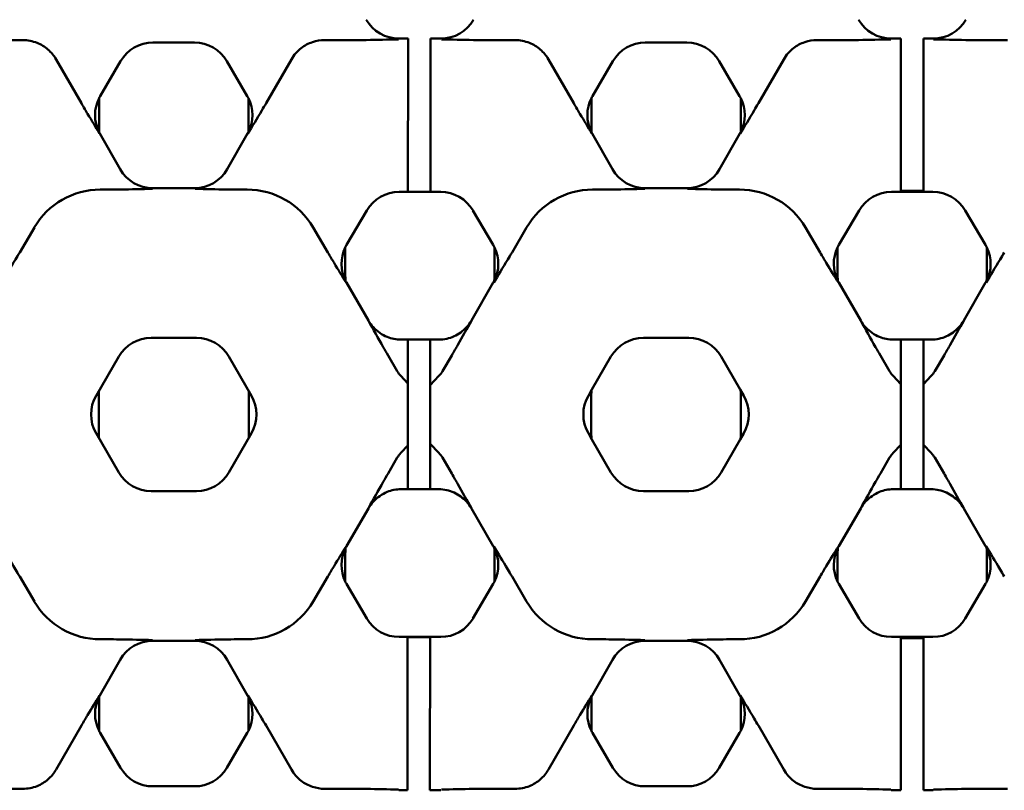
# Model space of a CAD drawing. Units: millimetres. Extents: x 0 to 19080, y 0 to 2970.
# Drawn here: x 2571 to 2624, y 1118 to 1159 of the extents above; entities that cross this region are included whole.
import ezdxf

# ---------------------------------------------------------------- set-up
doc = ezdxf.new("R2010")
doc.units = ezdxf.units.MM
doc.header["$LTSCALE"] = 5
doc.layers.add('Sichtbar (ISO)', color=7, linetype='Continuous', lineweight=50)

msp = doc.modelspace()

# ---------------------------------------------------------------- linework, layer by layer
at = {"layer": 'Sichtbar (ISO)'}
for p, q in [((2571.347, 1158.346), (2569.783, 1158.346)), ((2578.294, 1158.214), (2580.51, 1158.214)), ((2589.02, 1158.346), (2587.456, 1158.346)), ((2591.902, 1158.426), (2591.411, 1158.426)), ((2591.902, 1158.334), (2591.901, 1157.147)), ((2591.902, 1158.334), (2591.902, 1158.426)), ((2593.101, 1157.147), (2593.102, 1158.334)), ((2593.102, 1158.426), (2593.102, 1158.334)), ((2593.656, 1158.426), (2593.102, 1158.426)), ((2597.61, 1158.346), (2596.046, 1158.346)), ((2604.557, 1158.214), (2606.773, 1158.214)), ((2615.283, 1158.346), (2613.72, 1158.346)), ((2618.196, 1158.426), (2617.674, 1158.426)), ((2618.196, 1158.334), (2618.196, 1158.426)), ((2618.196, 1158.334), (2618.196, 1157.147)), ((2619.396, 1158.426), (2619.396, 1158.334)), ((2619.919, 1158.426), (2619.396, 1158.426)), ((2619.396, 1157.147), (2619.396, 1158.334)), ((2623.873, 1158.346), (2622.31, 1158.346)), ((2574.478, 1154.976), (2573.125, 1157.32)), ((2575.477, 1155.358), (2576.568, 1157.224)), ((2582.235, 1157.224), (2583.327, 1155.358)), ((2584.326, 1154.976), (2585.679, 1157.32)), ((2600.741, 1154.976), (2599.388, 1157.32)), ((2601.74, 1155.358), (2602.832, 1157.224)), ((2608.498, 1157.224), (2609.59, 1155.358)), ((2610.589, 1154.976), (2611.942, 1157.32)), ((2591.896, 1150.953), (2591.901, 1157.147)), ((2593.101, 1157.147), (2593.096, 1150.953)), ((2618.196, 1150.953), (2618.196, 1157.147)), ((2619.396, 1157.147), (2619.396, 1150.953)), ((2575.421, 1153.442), (2575.421, 1155.256)), ((2583.382, 1155.256), (2583.382, 1153.442)), ((2601.684, 1153.442), (2601.684, 1155.256)), ((2609.646, 1155.256), (2609.646, 1153.442)), ((2576.547, 1151.46), (2575.465, 1153.36)), ((2583.338, 1153.36), (2582.256, 1151.46)), ((2602.81, 1151.46), (2601.728, 1153.36)), ((2609.601, 1153.36), (2608.519, 1151.46)), ((2591.896, 1150.953), (2591.896, 1150.304)), ((2593.096, 1150.304), (2593.096, 1150.953)), ((2618.196, 1150.953), (2618.196, 1150.304)), ((2619.396, 1150.304), (2619.396, 1150.953)), ((2575.479, 1150.371), (2575.893, 1150.371)), ((2580.52, 1150.451), (2578.284, 1150.451)), ((2582.91, 1150.371), (2583.324, 1150.371)), ((2601.743, 1150.371), (2602.156, 1150.371)), ((2606.783, 1150.451), (2604.547, 1150.451)), ((2609.174, 1150.371), (2609.587, 1150.371)), ((2591.425, 1150.246), (2591.896, 1150.246)), ((2591.896, 1150.246), (2591.896, 1150.304)), ((2591.896, 1150.259), (2593.096, 1150.26)), ((2593.096, 1150.246), (2591.896, 1150.246)), ((2593.096, 1150.304), (2593.096, 1150.246)), ((2593.096, 1150.246), (2593.641, 1150.246)), ((2617.688, 1150.246), (2618.196, 1150.246)), ((2619.396, 1150.311), (2618.196, 1150.31)), ((2618.196, 1150.246), (2618.196, 1150.304)), ((2618.196, 1150.246), (2619.396, 1150.246)), ((2619.396, 1150.304), (2619.396, 1150.246)), ((2619.396, 1150.246), (2619.904, 1150.246)), ((2588.623, 1147.416), (2589.7, 1149.257)), ((2595.366, 1149.257), (2596.443, 1147.416)), ((2614.886, 1147.416), (2615.963, 1149.257)), ((2621.63, 1149.257), (2622.707, 1147.416)), ((2571.183, 1147.02), (2571.965, 1148.355)), ((2586.839, 1148.355), (2587.62, 1147.02)), ((2597.447, 1147.02), (2598.228, 1148.355)), ((2613.102, 1148.355), (2613.883, 1147.02)), ((2588.552, 1145.875), (2588.552, 1147.284)), ((2596.514, 1147.284), (2596.514, 1145.875)), ((2614.816, 1145.875), (2614.816, 1147.284)), ((2622.777, 1147.284), (2622.777, 1145.875)), ((2589.785, 1143.384), (2588.617, 1145.407)), ((2596.449, 1145.407), (2595.281, 1143.384)), ((2616.048, 1143.384), (2614.88, 1145.407)), ((2622.712, 1145.407), (2621.544, 1143.384)), ((2578.195, 1142.463), (2580.608, 1142.463)), ((2604.458, 1142.463), (2606.871, 1142.463)), ((2591.52, 1142.366), (2591.889, 1142.366)), ((2591.889, 1142.366), (2591.888, 1141.442)), ((2591.889, 1142.366), (2593.089, 1142.366)), ((2593.088, 1141.442), (2593.089, 1142.366)), ((2593.089, 1142.366), (2593.547, 1142.366)), ((2617.783, 1142.366), (2618.196, 1142.366)), ((2618.196, 1142.366), (2618.196, 1141.442)), ((2618.196, 1142.366), (2619.396, 1142.366)), ((2619.396, 1141.442), (2619.396, 1142.366)), ((2619.396, 1142.366), (2619.81, 1142.366)), ((2575.258, 1139.375), (2576.464, 1141.464)), ((2582.339, 1141.464), (2583.545, 1139.375)), ((2590.834, 1141.526), (2591.329, 1140.68)), ((2591.887, 1140.035), (2591.888, 1141.442)), ((2593.088, 1141.442), (2593.087, 1139.937)), ((2593.737, 1140.68), (2594.233, 1141.526)), ((2601.713, 1139.708), (2602.727, 1141.464)), ((2608.602, 1141.464), (2609.616, 1139.708)), ((2617.097, 1141.526), (2617.592, 1140.68)), ((2618.196, 1139.986), (2618.196, 1141.442)), ((2619.396, 1141.442), (2619.396, 1139.986)), ((2620, 1140.68), (2620.496, 1141.526)), ((2591.517, 1140.428), (2591.887, 1140.035)), ((2593.087, 1139.937), (2593.549, 1140.428)), ((2617.781, 1140.428), (2618.196, 1139.986)), ((2619.396, 1139.986), (2619.812, 1140.428)), ((2591.887, 1139.917), (2591.887, 1140.035)), ((2591.887, 1139.917), (2591.887, 1139.305)), ((2593.087, 1139.937), (2593.087, 1139.818)), ((2618.196, 1139.868), (2618.196, 1139.986)), ((2618.196, 1139.868), (2618.196, 1139.349)), ((2619.396, 1139.986), (2619.396, 1139.868)), ((2619.396, 1139.349), (2619.396, 1139.868)), ((2575.258, 1139.374), (2575.258, 1139.375)), ((2575.403, 1139.627), (2575.403, 1137.123)), ((2583.4, 1137.123), (2583.4, 1139.627)), ((2583.545, 1139.375), (2583.546, 1139.374)), ((2591.886, 1138.593), (2591.887, 1139.305)), ((2593.087, 1139.392), (2593.086, 1138.551)), ((2593.087, 1139.392), (2593.087, 1139.818)), ((2601.521, 1139.375), (2601.713, 1139.707)), ((2601.521, 1139.374), (2601.521, 1139.375)), ((2601.713, 1139.707), (2601.713, 1139.708)), ((2601.713, 1139.707), (2601.713, 1139.706)), ((2609.616, 1139.708), (2609.616, 1139.707)), ((2609.616, 1139.707), (2609.808, 1139.375)), ((2609.616, 1139.706), (2609.616, 1139.707)), ((2609.808, 1139.375), (2609.809, 1139.374)), ((2618.196, 1138.571), (2618.196, 1139.349)), ((2619.396, 1139.349), (2619.396, 1138.571)), ((2601.667, 1139.218), (2601.667, 1137.532)), ((2609.663, 1137.532), (2609.663, 1139.218)), ((2591.886, 1138.156), (2591.886, 1138.593)), ((2593.086, 1138.551), (2593.086, 1138.199)), ((2618.196, 1138.179), (2618.196, 1138.571)), ((2619.396, 1138.571), (2619.396, 1138.179)), ((2591.885, 1137.446), (2591.886, 1138.156)), ((2593.086, 1138.199), (2593.085, 1137.356)), ((2618.196, 1137.401), (2618.196, 1138.179)), ((2619.396, 1138.179), (2619.396, 1137.401)), ((2575.258, 1137.375), (2576.464, 1135.286)), ((2575.258, 1137.375), (2575.258, 1137.375)), ((2582.339, 1135.286), (2583.545, 1137.375)), ((2583.545, 1137.375), (2583.546, 1137.375)), ((2591.885, 1137.446), (2591.885, 1136.829)), ((2593.085, 1136.934), (2593.085, 1137.356)), ((2601.521, 1137.375), (2601.713, 1137.042)), ((2601.521, 1137.375), (2601.521, 1137.375)), ((2609.616, 1137.042), (2609.808, 1137.375)), ((2609.808, 1137.375), (2609.809, 1137.375)), ((2618.196, 1137.401), (2618.196, 1136.882)), ((2619.396, 1136.882), (2619.396, 1137.401)), ((2591.517, 1136.322), (2591.885, 1136.712)), ((2591.883, 1135.308), (2591.885, 1136.712)), ((2591.885, 1136.712), (2591.885, 1136.829)), ((2593.085, 1136.815), (2593.083, 1135.308)), ((2593.085, 1136.934), (2593.085, 1136.815)), ((2593.085, 1136.815), (2593.549, 1136.322)), ((2601.713, 1137.044), (2601.713, 1137.042)), ((2601.713, 1137.042), (2602.727, 1135.286)), ((2601.713, 1137.042), (2601.713, 1137.042)), ((2608.602, 1135.286), (2609.616, 1137.042)), ((2609.616, 1137.042), (2609.616, 1137.044)), ((2609.616, 1137.042), (2609.616, 1137.042)), ((2617.781, 1136.322), (2618.196, 1136.763)), ((2618.196, 1136.763), (2618.196, 1136.882)), ((2618.196, 1135.308), (2618.196, 1136.763)), ((2619.396, 1136.882), (2619.396, 1136.763)), ((2619.396, 1136.763), (2619.396, 1135.308)), ((2619.396, 1136.763), (2619.812, 1136.322)), ((2590.834, 1135.223), (2591.329, 1136.07)), ((2593.737, 1136.07), (2594.233, 1135.223)), ((2617.097, 1135.223), (2617.592, 1136.07)), ((2620, 1136.07), (2620.496, 1135.223)), ((2591.883, 1135.308), (2591.883, 1134.384)), ((2593.083, 1134.384), (2593.083, 1135.308)), ((2618.196, 1135.308), (2618.196, 1134.384)), ((2619.396, 1134.384), (2619.396, 1135.308)), ((2578.195, 1134.286), (2580.608, 1134.286)), ((2591.52, 1134.384), (2591.883, 1134.384)), ((2593.083, 1134.384), (2591.883, 1134.384)), ((2593.083, 1134.384), (2593.547, 1134.384)), ((2604.458, 1134.286), (2606.871, 1134.286)), ((2617.783, 1134.384), (2618.196, 1134.384)), ((2618.196, 1134.384), (2619.396, 1134.384)), ((2619.396, 1134.384), (2619.81, 1134.384)), ((2589.785, 1133.365), (2588.617, 1131.342)), ((2596.449, 1131.342), (2595.281, 1133.365)), ((2616.048, 1133.365), (2614.88, 1131.342)), ((2622.712, 1131.342), (2621.544, 1133.365)), ((2588.552, 1130.875), (2588.552, 1129.465)), ((2596.514, 1129.465), (2596.514, 1130.875)), ((2614.816, 1130.875), (2614.816, 1129.465)), ((2622.777, 1129.465), (2622.777, 1130.875)), ((2571.183, 1129.73), (2571.965, 1128.394)), ((2586.839, 1128.394), (2587.62, 1129.73)), ((2588.623, 1129.333), (2589.7, 1127.493)), ((2595.366, 1127.493), (2596.443, 1129.333)), ((2597.447, 1129.73), (2598.228, 1128.394)), ((2613.102, 1128.394), (2613.883, 1129.73)), ((2614.886, 1129.333), (2615.963, 1127.493)), ((2621.63, 1127.493), (2622.707, 1129.333)), ((2575.479, 1126.379), (2575.893, 1126.379)), ((2580.52, 1126.299), (2578.284, 1126.299)), ((2582.91, 1126.379), (2583.324, 1126.379)), ((2591.425, 1126.503), (2591.876, 1126.503)), ((2591.876, 1126.446), (2591.876, 1126.503)), ((2591.876, 1126.503), (2593.076, 1126.503)), ((2593.076, 1126.49), (2591.876, 1126.491)), ((2591.876, 1126.446), (2591.876, 1125.796)), ((2593.076, 1126.503), (2593.076, 1126.446)), ((2593.076, 1126.503), (2593.641, 1126.503)), ((2593.076, 1125.796), (2593.076, 1126.446)), ((2601.743, 1126.379), (2602.156, 1126.379)), ((2606.783, 1126.299), (2604.547, 1126.299)), ((2609.174, 1126.379), (2609.587, 1126.379)), ((2617.688, 1126.503), (2618.196, 1126.503)), ((2618.196, 1126.446), (2618.196, 1126.503)), ((2618.196, 1126.503), (2619.396, 1126.503)), ((2618.196, 1126.446), (2618.196, 1125.796)), ((2619.396, 1126.438), (2618.196, 1126.439)), ((2619.396, 1126.503), (2619.396, 1126.446)), ((2619.396, 1126.503), (2619.904, 1126.503)), ((2619.396, 1125.796), (2619.396, 1126.446)), ((2591.87, 1119.602), (2591.876, 1125.796)), ((2593.076, 1125.796), (2593.07, 1119.602)), ((2618.196, 1119.602), (2618.196, 1125.796)), ((2619.396, 1125.796), (2619.396, 1119.602)), ((2576.547, 1125.289), (2575.465, 1123.39)), ((2583.338, 1123.39), (2582.256, 1125.289)), ((2602.81, 1125.289), (2601.728, 1123.39)), ((2609.601, 1123.39), (2608.519, 1125.289)), ((2575.421, 1123.308), (2575.421, 1121.493)), ((2583.382, 1121.493), (2583.382, 1123.308)), ((2601.684, 1123.308), (2601.684, 1121.493)), ((2609.646, 1121.493), (2609.646, 1123.308)), ((2574.478, 1121.773), (2573.125, 1119.43)), ((2584.326, 1121.773), (2585.679, 1119.43)), ((2600.741, 1121.773), (2599.388, 1119.43)), ((2610.589, 1121.773), (2611.942, 1119.43)), ((2575.477, 1121.391), (2576.568, 1119.525)), ((2582.235, 1119.525), (2583.327, 1121.391)), ((2601.74, 1121.391), (2602.832, 1119.525)), ((2608.498, 1119.525), (2609.59, 1121.391)), ((2591.87, 1119.602), (2591.87, 1118.416)), ((2593.07, 1118.416), (2593.07, 1119.602)), ((2618.196, 1119.602), (2618.196, 1118.416)), ((2619.396, 1118.416), (2619.396, 1119.602)), ((2571.347, 1118.403), (2569.783, 1118.403)), ((2578.294, 1118.536), (2580.51, 1118.536)), ((2589.02, 1118.403), (2587.456, 1118.403)), ((2591.869, 1118.324), (2591.411, 1118.324)), ((2591.869, 1118.324), (2591.87, 1118.416)), ((2593.07, 1118.416), (2593.069, 1118.324)), ((2593.656, 1118.324), (2593.069, 1118.324)), ((2597.61, 1118.403), (2596.046, 1118.403)), ((2604.557, 1118.536), (2606.773, 1118.536)), ((2615.283, 1118.403), (2613.72, 1118.403)), ((2618.196, 1118.324), (2617.674, 1118.324)), ((2618.196, 1118.324), (2618.196, 1118.416)), ((2619.396, 1118.416), (2619.396, 1118.324)), ((2619.919, 1118.324), (2619.396, 1118.324)), ((2623.873, 1118.403), (2622.31, 1118.403))]:
    msp.add_line(p, q, dxfattribs=at)
for centre, start, end in [((2576.99, 1138.375), 150.0202, 209.9799), ((2581.813, 1138.375), 330.0202, 29.9799), ((2603.253, 1138.375), 150.0202, 209.9799), ((2608.076, 1138.375), 330.0202, 29.9799)]:
    msp.add_arc(centre, 2, start, end, dxfattribs=at)
for centre, major_axis, ratio, start_param, end_param in [((2591.412, 1160.427), (-1.006, -1.731), 0.999185, 5.757056, 6.809315), ((2593.654, 1160.427), (1.006, -1.731), 0.999185, 5.757056, 6.809315), ((2617.676, 1160.427), (-1.006, -1.731), 0.999185, 5.757056, 6.809315), ((2619.917, 1160.427), (1.006, -1.731), 0.999185, 5.757056, 6.809315), ((2578.295, 1156.213), (-0.996, 1.736), 0.999191, 5.76282, 6.80355), ((2580.508, 1156.213), (0.996, 1.736), 0.999191, 5.76282, 6.80355), ((2604.558, 1156.213), (-0.996, 1.736), 0.999191, 5.76282, 6.80355), ((2606.771, 1156.213), (0.996, 1.736), 0.999191, 5.76282, 6.80355), ((2577.205, 1154.349), (-2.002, 0.012), 0.999188, 5.818074, 6.759825), ((2577.205, 1154.349), (-2.002, 0.012), 0.999188, 5.759938, 5.818074), ((2581.599, 1154.349), (2.002, 0.012), 0.999188, 0.465111, 0.523247), ((2581.599, 1154.349), (2.002, 0.012), 0.999188, 5.806546, 6.748296), ((2603.468, 1154.349), (-2.002, 0.012), 0.999188, 5.818074, 6.759825), ((2603.468, 1154.349), (-2.002, 0.012), 0.999188, 5.759938, 5.818074), ((2607.862, 1154.349), (2.002, 0.012), 0.999188, 0.465111, 0.523247), ((2607.862, 1154.349), (2.002, 0.012), 0.999188, 5.806546, 6.748296), ((2577.205, 1154.349), (-2.002, 0.012), 0.999188, 0.47664, 0.523247), ((2581.599, 1154.349), (2.002, 0.012), 0.999188, 5.759938, 5.806546), ((2603.468, 1154.349), (-2.002, 0.012), 0.999188, 0.47664, 0.523247), ((2607.862, 1154.349), (2.002, 0.012), 0.999188, 5.759938, 5.806546), ((2578.285, 1152.452), (-1.006, -1.731), 0.999185, 5.757056, 6.809315), ((2580.518, 1152.452), (1.006, -1.731), 0.999185, 5.757056, 6.809315), ((2604.548, 1152.452), (-1.006, -1.731), 0.999185, 5.757056, 6.809315), ((2606.781, 1152.452), (1.006, -1.731), 0.999185, 5.757056, 6.809315), ((2575.479, 1146.299), (0, -4.072), 0.999978, 3.141593, 4.183031), ((2583.324, 1146.299), (0, -4.072), 0.999978, 2.100155, 3.141593), ((2601.743, 1146.299), (0, -4.072), 0.999978, 3.141593, 4.183031), ((2609.587, 1146.299), (0, -4.072), 0.999978, 2.100155, 3.141593), ((2591.427, 1148.245), (-0.996, 1.736), 0.999191, 5.76282, 6.80355), ((2593.64, 1148.245), (0.996, 1.736), 0.999191, 5.76282, 6.80355), ((2617.69, 1148.245), (-0.996, 1.736), 0.999191, 5.76282, 6.80355), ((2619.903, 1148.245), (0.996, 1.736), 0.999191, 5.76282, 6.80355), ((2590.351, 1146.407), (-2.002, 0.006), 0.999185, 5.831824, 6.758233), ((2590.351, 1146.407), (-2.002, 0.006), 0.999185, 5.757056, 5.831824), ((2594.715, 1146.407), (2.002, 0.006), 0.999185, 0.451362, 0.526129), ((2594.715, 1146.407), (2.002, 0.006), 0.999185, 5.808138, 6.734547), ((2616.614, 1146.407), (-2.002, 0.006), 0.999185, 5.831824, 6.758233), ((2616.614, 1146.407), (-2.002, 0.006), 0.999185, 5.757056, 5.831824), ((2620.979, 1146.407), (2.002, 0.006), 0.999185, 0.451362, 0.526129), ((2620.979, 1146.407), (2.002, 0.006), 0.999185, 5.808138, 6.734547), ((2593.003, 1145.876), (-2.85, -3.42), 0.999628, 5.407288, 5.492182), ((2592.063, 1145.876), (2.85, -3.42), 0.999628, 0.791003, 0.875897), ((2619.266, 1145.876), (-2.85, -3.42), 0.999628, 5.407288, 5.492182), ((2618.327, 1145.876), (2.85, -3.42), 0.999628, 0.791003, 0.875897), ((2590.351, 1146.407), (-2.002, 0.006), 0.999185, 0.475048, 0.526129), ((2594.715, 1146.407), (2.002, 0.006), 0.999185, 5.757056, 5.808138), ((2616.614, 1146.407), (-2.002, 0.006), 0.999185, 0.475048, 0.526129), ((2620.979, 1146.407), (2.002, 0.006), 0.999185, 5.757056, 5.808138), ((2591.518, 1144.386), (-1.001, -1.733), 0.999188, 5.759938, 5.983124), ((2593.549, 1144.386), (1.001, -1.733), 0.999188, 0.300061, 0.523247), ((2617.781, 1144.386), (-1.001, -1.733), 0.999188, 5.759938, 5.983124), ((2619.812, 1144.386), (1.001, -1.733), 0.999188, 0.300061, 0.523247), ((2578.197, 1140.462), (-1.001, 1.733), 0.999188, 5.759938, 6.806432), ((2580.607, 1140.462), (1.001, 1.733), 0.999188, 5.759938, 6.806432), ((2604.46, 1140.462), (-1.001, 1.733), 0.999188, 5.759938, 6.806432), ((2606.87, 1140.462), (1.001, 1.733), 0.999188, 5.759938, 6.806432), ((2592.533, 1141.384), (0, -1.395), 0.999978, 5.241747, 5.467496), ((2592.533, 1141.384), (0, 1.395), 0.999978, 3.957282, 4.183031), ((2618.796, 1141.384), (0, -1.395), 0.999978, 5.241747, 5.467496), ((2618.796, 1141.384), (0, 1.395), 0.999978, 3.957282, 4.183031), ((2606.117, 1139.216), (-2.85, 3.42), 0.999628, 0.775134, 0.875897), ((2606.135, 1139.195), (-2.85, 3.42), 0.999628, 0.760897, 0.761389), ((2605.195, 1139.195), (2.85, 3.42), 0.999628, 5.521796, 5.522288), ((2605.212, 1139.216), (2.85, 3.42), 0.999628, 5.407288, 5.508051), ((2606.117, 1137.533), (-2.85, -3.42), 0.999628, 5.407288, 5.508051), ((2605.212, 1137.533), (2.85, -3.42), 0.999628, 0.775134, 0.875897), ((2606.135, 1137.554), (-2.85, -3.42), 0.999628, 5.521796, 5.522288), ((2605.195, 1137.554), (2.85, -3.42), 0.999628, 0.760897, 0.761389), ((2592.533, 1135.366), (0, 1.395), 0.999978, 0.815689, 1.041438), ((2592.533, 1135.366), (0, -1.395), 0.999978, 2.100155, 2.325904), ((2618.796, 1135.366), (0, 1.395), 0.999978, 0.815689, 1.041438), ((2618.796, 1135.366), (0, -1.395), 0.999978, 2.100155, 2.325904), ((2578.197, 1136.288), (-1.001, -1.733), 0.999188, 5.759938, 6.806432), ((2580.607, 1136.288), (1.001, -1.733), 0.999188, 5.759938, 6.806432), ((2604.46, 1136.288), (-1.001, -1.733), 0.999188, 5.759938, 6.806432), ((2606.87, 1136.288), (1.001, -1.733), 0.999188, 5.759938, 6.806432), ((2591.518, 1132.363), (-1.001, 1.733), 0.999188, 0.300061, 0.523247), ((2593.549, 1132.363), (1.001, 1.733), 0.999188, 5.759938, 5.983124), ((2617.781, 1132.363), (-1.001, 1.733), 0.999188, 0.300061, 0.523247), ((2619.812, 1132.363), (1.001, 1.733), 0.999188, 5.759938, 5.983124), ((2590.351, 1130.343), (-2.002, -0.006), 0.999185, 5.808138, 6.734547), ((2593.003, 1130.873), (-2.85, 3.42), 0.999628, 0.791003, 0.875897), ((2590.351, 1130.343), (-2.002, -0.006), 0.999185, 5.757056, 5.808138), ((2594.715, 1130.343), (2.002, -0.006), 0.999185, 0.475048, 0.526129), ((2592.063, 1130.873), (2.85, 3.42), 0.999628, 5.407288, 5.492182), ((2594.715, 1130.343), (2.002, -0.006), 0.999185, 5.831824, 6.758233), ((2616.614, 1130.343), (-2.002, -0.006), 0.999185, 5.808138, 6.734547), ((2619.266, 1130.873), (-2.85, 3.42), 0.999628, 0.791003, 0.875897), ((2616.614, 1130.343), (-2.002, -0.006), 0.999185, 5.757056, 5.808138), ((2620.979, 1130.343), (2.002, -0.006), 0.999185, 0.475048, 0.526129), ((2618.327, 1130.873), (2.85, 3.42), 0.999628, 5.407288, 5.492182), ((2620.979, 1130.343), (2.002, -0.006), 0.999185, 5.831824, 6.758233), ((2590.351, 1130.343), (-2.002, -0.006), 0.999185, 0.451362, 0.526129), ((2594.715, 1130.343), (2.002, -0.006), 0.999185, 5.757056, 5.831824), ((2616.614, 1130.343), (-2.002, -0.006), 0.999185, 0.451362, 0.526129), ((2620.979, 1130.343), (2.002, -0.006), 0.999185, 5.757056, 5.831824), ((2575.479, 1130.451), (0, 4.072), 0.999978, 2.100155, 3.141593), ((2583.324, 1130.451), (0, 4.072), 0.999978, 3.141593, 4.183031), ((2601.743, 1130.451), (0, 4.072), 0.999978, 2.100155, 3.141593), ((2609.587, 1130.451), (0, 4.072), 0.999978, 3.141593, 4.183031), ((2591.427, 1128.504), (-0.996, -1.736), 0.999191, 5.76282, 6.80355), ((2593.64, 1128.504), (0.996, -1.736), 0.999191, 5.76282, 6.80355), ((2617.69, 1128.504), (-0.996, -1.736), 0.999191, 5.76282, 6.80355), ((2619.903, 1128.504), (0.996, -1.736), 0.999191, 5.76282, 6.80355), ((2578.285, 1124.297), (-1.006, 1.731), 0.999185, 5.757056, 6.809315), ((2580.518, 1124.297), (1.006, 1.731), 0.999185, 5.757056, 6.809315), ((2604.548, 1124.297), (-1.006, 1.731), 0.999185, 5.757056, 6.809315), ((2606.781, 1124.297), (1.006, 1.731), 0.999185, 5.757056, 6.809315), ((2577.205, 1122.401), (-2.002, -0.012), 0.999188, 5.806546, 6.748296), ((2577.205, 1122.401), (-2.002, -0.012), 0.999188, 5.759938, 5.806546), ((2581.599, 1122.401), (2.002, -0.012), 0.999188, 0.47664, 0.523247), ((2581.599, 1122.401), (2.002, -0.012), 0.999188, 5.818074, 6.759825), ((2603.468, 1122.401), (-2.002, -0.012), 0.999188, 5.806546, 6.748296), ((2603.468, 1122.401), (-2.002, -0.012), 0.999188, 5.759938, 5.806546), ((2607.862, 1122.401), (2.002, -0.012), 0.999188, 0.47664, 0.523247), ((2607.862, 1122.401), (2.002, -0.012), 0.999188, 5.818074, 6.759825), ((2577.205, 1122.401), (-2.002, -0.012), 0.999188, 0.465111, 0.523247), ((2581.599, 1122.401), (2.002, -0.012), 0.999188, 5.759938, 5.818074), ((2603.468, 1122.401), (-2.002, -0.012), 0.999188, 0.465111, 0.523247), ((2607.862, 1122.401), (2.002, -0.012), 0.999188, 5.759938, 5.818074), ((2578.295, 1120.537), (-0.996, -1.736), 0.999191, 5.76282, 6.80355), ((2580.508, 1120.537), (0.996, -1.736), 0.999191, 5.76282, 6.80355), ((2604.558, 1120.537), (-0.996, -1.736), 0.999191, 5.76282, 6.80355), ((2606.771, 1120.537), (0.996, -1.736), 0.999191, 5.76282, 6.80355)]:
    msp.add_ellipse(centre, major_axis=major_axis, ratio=ratio, start_param=start_param, end_param=end_param, dxfattribs=at)
for points, knots in [([(2571.347, 1158.346), (2571.61, 1158.346), (2571.87, 1158.296), (2572.325, 1158.112), (2572.521, 1157.993), (2572.865, 1157.694), (2573.011, 1157.517), (2573.125, 1157.32)], [0, 0, 0, 0, 0.0788701, 0.0788701, 0.1475831, 0.1475831, 0.2166638, 0.2166638, 0.2166638, 0.2166638]), ([(2585.679, 1157.32), (2585.813, 1157.553), (2585.992, 1157.758), (2586.385, 1158.059), (2586.584, 1158.165), (2587.009, 1158.309), (2587.232, 1158.346), (2587.456, 1158.346)], [0, 0, 0, 0, 0.0817686, 0.0817686, 0.1493786, 0.1493786, 0.2167676, 0.2167676, 0.2167676, 0.2167676]), ([(2591.388, 1158.387), (2591.386, 1158.387), (2591.384, 1158.387), (2590.827, 1158.373), (2590.279, 1158.358), (2589.406, 1158.347), (2589.19, 1158.346), (2589.02, 1158.346)], [-0.0007712, -0.0007712, -0.0007712, -0.0007712, 0, 0, 0.2038958, 0.2038958, 0.2948221, 0.2948221, 0.2948221, 0.2948221]), ([(2596.046, 1158.346), (2595.877, 1158.346), (2595.66, 1158.347), (2594.787, 1158.358), (2594.239, 1158.373), (2593.683, 1158.387), (2593.68, 1158.387), (2593.678, 1158.387)], [0, 0, 0, 0, 0.0509671, 0.0509671, 0.1652574, 0.1652574, 0.1656897, 0.1656897, 0.1656897, 0.1656897]), ([(2597.61, 1158.346), (2597.873, 1158.346), (2598.133, 1158.296), (2598.588, 1158.112), (2598.784, 1157.993), (2599.128, 1157.694), (2599.274, 1157.517), (2599.388, 1157.32)], [0, 0, 0, 0, 0.0788701, 0.0788701, 0.1475831, 0.1475831, 0.2166638, 0.2166638, 0.2166638, 0.2166638]), ([(2611.942, 1157.32), (2612.076, 1157.553), (2612.256, 1157.758), (2612.648, 1158.059), (2612.847, 1158.165), (2613.272, 1158.309), (2613.495, 1158.346), (2613.72, 1158.346)], [0, 0, 0, 0, 0.0817686, 0.0817686, 0.1493786, 0.1493786, 0.2167676, 0.2167676, 0.2167676, 0.2167676]), ([(2617.651, 1158.387), (2617.649, 1158.387), (2617.647, 1158.387), (2617.09, 1158.373), (2616.542, 1158.358), (2615.669, 1158.347), (2615.453, 1158.346), (2615.283, 1158.346)], [-0.0007712, -0.0007712, -0.0007712, -0.0007712, 0, 0, 0.2038958, 0.2038958, 0.2948221, 0.2948221, 0.2948221, 0.2948221]), ([(2622.31, 1158.346), (2622.14, 1158.346), (2621.924, 1158.347), (2621.051, 1158.358), (2620.503, 1158.373), (2619.946, 1158.387), (2619.944, 1158.387), (2619.941, 1158.387)], [0, 0, 0, 0, 0.0509671, 0.0509671, 0.1652574, 0.1652574, 0.1656897, 0.1656897, 0.1656897, 0.1656897]), ([(2575.446, 1153.36), (2575.445, 1153.361), (2575.444, 1153.363), (2575.239, 1153.699), (2575.031, 1154.038), (2574.718, 1154.564), (2574.603, 1154.759), (2574.478, 1154.976)], [-0.0008401, -0.0008401, -0.0008401, -0.0008401, 0, 0, 0.1557591, 0.1557591, 0.2166321, 0.2166321, 0.2166321, 0.2166321]), ([(2584.326, 1154.976), (2584.251, 1154.847), (2584.177, 1154.72), (2583.839, 1154.147), (2583.595, 1153.748), (2583.36, 1153.363), (2583.359, 1153.361), (2583.357, 1153.36)], [0, 0, 0, 0, 0.0455995, 0.0455995, 0.2160329, 0.2160329, 0.2168351, 0.2168351, 0.2168351, 0.2168351]), ([(2601.709, 1153.36), (2601.708, 1153.361), (2601.707, 1153.363), (2601.502, 1153.699), (2601.294, 1154.038), (2600.981, 1154.564), (2600.866, 1154.759), (2600.741, 1154.976)], [-0.0008401, -0.0008401, -0.0008401, -0.0008401, 0, 0, 0.1557593, 0.1557593, 0.2166323, 0.2166323, 0.2166323, 0.2166323]), ([(2610.589, 1154.976), (2610.514, 1154.847), (2610.44, 1154.72), (2610.102, 1154.147), (2609.858, 1153.748), (2609.623, 1153.363), (2609.622, 1153.361), (2609.621, 1153.36)], [0, 0, 0, 0, 0.0455995, 0.0455995, 0.2160329, 0.2160329, 0.2168351, 0.2168351, 0.2168351, 0.2168351]), ([(2578.261, 1150.412), (2578.259, 1150.412), (2578.257, 1150.412), (2577.7, 1150.398), (2577.152, 1150.383), (2576.279, 1150.372), (2576.063, 1150.371), (2575.893, 1150.371)], [-0.0007712, -0.0007712, -0.0007712, -0.0007712, 0, 0, 0.2038958, 0.2038958, 0.294822, 0.294822, 0.294822, 0.294822]), ([(2582.91, 1150.371), (2582.741, 1150.371), (2582.524, 1150.372), (2581.651, 1150.383), (2581.103, 1150.398), (2580.547, 1150.412), (2580.544, 1150.412), (2580.542, 1150.412)], [0, 0, 0, 0, 0.0509671, 0.0509671, 0.1652574, 0.1652574, 0.1656897, 0.1656897, 0.1656897, 0.1656897]), ([(2604.524, 1150.412), (2604.522, 1150.412), (2604.52, 1150.412), (2603.963, 1150.398), (2603.415, 1150.383), (2602.542, 1150.372), (2602.326, 1150.371), (2602.156, 1150.371)], [-0.0007712, -0.0007712, -0.0007712, -0.0007712, 0, 0, 0.2038958, 0.2038958, 0.294822, 0.294822, 0.294822, 0.294822]), ([(2609.174, 1150.371), (2609.004, 1150.371), (2608.788, 1150.372), (2607.915, 1150.383), (2607.367, 1150.398), (2606.81, 1150.412), (2606.808, 1150.412), (2606.806, 1150.412)], [0, 0, 0, 0, 0.0509671, 0.0509671, 0.1652573, 0.1652573, 0.1656897, 0.1656897, 0.1656897, 0.1656897]), ([(2571.183, 1147.02), (2571.108, 1146.89), (2571.033, 1146.764), (2570.692, 1146.193), (2570.445, 1145.795), (2570.208, 1145.411), (2570.206, 1145.409), (2570.205, 1145.408)], [0, 0, 0, 0, 0.045637, 0.045637, 0.2161062, 0.2161062, 0.216908, 0.216908, 0.216908, 0.216908]), ([(2588.598, 1145.408), (2588.597, 1145.409), (2588.596, 1145.411), (2588.388, 1145.746), (2588.179, 1146.085), (2587.863, 1146.609), (2587.747, 1146.803), (2587.62, 1147.02)], [-0.0008398, -0.0008398, -0.0008398, -0.0008398, 0, 0, 0.1559198, 0.1559198, 0.2167534, 0.2167534, 0.2167534, 0.2167534]), ([(2597.447, 1147.02), (2597.371, 1146.89), (2597.296, 1146.764), (2596.955, 1146.193), (2596.708, 1145.795), (2596.471, 1145.411), (2596.47, 1145.409), (2596.469, 1145.408)], [0, 0, 0, 0, 0.045637, 0.045637, 0.2161062, 0.2161062, 0.216908, 0.216908, 0.216908, 0.216908]), ([(2614.861, 1145.408), (2614.86, 1145.409), (2614.859, 1145.411), (2614.652, 1145.746), (2614.442, 1146.085), (2614.126, 1146.609), (2614.01, 1146.803), (2613.883, 1147.02)], [-0.0008398, -0.0008398, -0.0008398, -0.0008398, 0, 0, 0.1559197, 0.1559197, 0.2167533, 0.2167533, 0.2167533, 0.2167533]), ([(2623.71, 1147.02), (2623.634, 1146.89), (2623.559, 1146.764), (2623.218, 1146.193), (2622.971, 1145.795), (2622.734, 1145.411), (2622.733, 1145.409), (2622.732, 1145.408)], [0, 0, 0, 0, 0.045637, 0.045637, 0.2161062, 0.2161062, 0.216908, 0.216908, 0.216908, 0.216908]), ([(2590.834, 1141.526), (2590.749, 1141.672), (2590.662, 1141.822), (2590.309, 1142.438), (2590.045, 1142.913), (2589.785, 1143.378), (2589.784, 1143.379), (2589.783, 1143.381)], [0, 0, 0, 0, 0.0513319, 0.0513319, 0.2134058, 0.2134058, 0.2140497, 0.2140497, 0.2140497, 0.2140497]), ([(2590.05, 1143.026), (2590.153, 1142.914), (2590.268, 1142.814), (2590.518, 1142.639), (2590.652, 1142.565), (2591.025, 1142.415), (2591.271, 1142.366), (2591.52, 1142.366)], [-0.1661768, -0.1661768, -0.1661768, -0.1661768, -0.1205781, -0.1205781, -0.0747121, -0.0747121, 0, 0, 0, 0]), ([(2593.547, 1142.366), (2593.686, 1142.366), (2593.825, 1142.381), (2594.098, 1142.442), (2594.23, 1142.486), (2594.606, 1142.659), (2594.83, 1142.824), (2595.017, 1143.026)], [-0.1664196, -0.1664196, -0.1664196, -0.1664196, -0.1244563, -0.1244563, -0.0826639, -0.0826639, 0, 0, 0, 0]), ([(2595.283, 1143.381), (2595.282, 1143.379), (2595.281, 1143.378), (2595.042, 1142.949), (2594.801, 1142.517), (2594.466, 1141.929), (2594.352, 1141.73), (2594.233, 1141.526)], [-0.0006752, -0.0006752, -0.0006752, -0.0006752, 0, 0, 0.1588906, 0.1588906, 0.2168313, 0.2168313, 0.2168313, 0.2168313]), ([(2617.097, 1141.526), (2617.012, 1141.672), (2616.925, 1141.822), (2616.572, 1142.438), (2616.308, 1142.913), (2616.049, 1143.378), (2616.048, 1143.379), (2616.047, 1143.381)], [0, 0, 0, 0, 0.0513319, 0.0513319, 0.2134058, 0.2134058, 0.2140497, 0.2140497, 0.2140497, 0.2140497]), ([(2616.313, 1143.026), (2616.416, 1142.914), (2616.531, 1142.814), (2616.781, 1142.639), (2616.915, 1142.565), (2617.288, 1142.415), (2617.534, 1142.366), (2617.783, 1142.366)], [-0.1661768, -0.1661768, -0.1661768, -0.1661768, -0.1205781, -0.1205781, -0.0747121, -0.0747121, 0, 0, 0, 0]), ([(2619.81, 1142.366), (2619.95, 1142.366), (2620.089, 1142.381), (2620.361, 1142.442), (2620.493, 1142.486), (2620.869, 1142.659), (2621.093, 1142.824), (2621.28, 1143.026)], [-0.1664196, -0.1664196, -0.1664196, -0.1664196, -0.1244563, -0.1244563, -0.0826639, -0.0826639, 0, 0, 0, 0]), ([(2621.546, 1143.381), (2621.545, 1143.379), (2621.544, 1143.378), (2621.305, 1142.949), (2621.064, 1142.517), (2620.729, 1141.929), (2620.615, 1141.73), (2620.496, 1141.526)], [-0.0006752, -0.0006752, -0.0006752, -0.0006752, 0, 0, 0.1588907, 0.1588907, 0.2168315, 0.2168315, 0.2168315, 0.2168315]), ([(2590.834, 1135.223), (2590.749, 1135.077), (2590.662, 1134.927), (2590.309, 1134.311), (2590.045, 1133.836), (2589.785, 1133.372), (2589.784, 1133.37), (2589.783, 1133.368)], [0, 0, 0, 0, 0.0513319, 0.0513319, 0.2134058, 0.2134058, 0.2140497, 0.2140497, 0.2140497, 0.2140497]), ([(2595.283, 1133.368), (2595.282, 1133.37), (2595.281, 1133.372), (2595.042, 1133.801), (2594.801, 1134.233), (2594.466, 1134.821), (2594.352, 1135.02), (2594.233, 1135.223)], [-0.0006752, -0.0006752, -0.0006752, -0.0006752, 0, 0, 0.1588906, 0.1588906, 0.2168313, 0.2168313, 0.2168313, 0.2168313]), ([(2617.097, 1135.223), (2617.012, 1135.077), (2616.925, 1134.927), (2616.572, 1134.311), (2616.308, 1133.836), (2616.049, 1133.372), (2616.048, 1133.37), (2616.047, 1133.368)], [0, 0, 0, 0, 0.0513319, 0.0513319, 0.2134058, 0.2134058, 0.2140497, 0.2140497, 0.2140497, 0.2140497]), ([(2621.546, 1133.368), (2621.545, 1133.37), (2621.544, 1133.372), (2621.305, 1133.801), (2621.064, 1134.233), (2620.729, 1134.821), (2620.615, 1135.02), (2620.496, 1135.223)], [-0.0006752, -0.0006752, -0.0006752, -0.0006752, 0, 0, 0.1588907, 0.1588907, 0.2168315, 0.2168315, 0.2168315, 0.2168315]), ([(2590.05, 1133.724), (2590.153, 1133.835), (2590.268, 1133.936), (2590.518, 1134.111), (2590.652, 1134.184), (2591.025, 1134.335), (2591.271, 1134.384), (2591.52, 1134.384)], [-0.1661768, -0.1661768, -0.1661768, -0.1661768, -0.1205781, -0.1205781, -0.0747121, -0.0747121, 0, 0, 0, 0]), ([(2593.547, 1134.384), (2593.686, 1134.384), (2593.825, 1134.368), (2594.098, 1134.308), (2594.23, 1134.263), (2594.606, 1134.091), (2594.83, 1133.926), (2595.017, 1133.724)], [-0.1664196, -0.1664196, -0.1664196, -0.1664196, -0.1244563, -0.1244563, -0.0826639, -0.0826639, 0, 0, 0, 0]), ([(2616.313, 1133.724), (2616.416, 1133.835), (2616.531, 1133.936), (2616.781, 1134.111), (2616.915, 1134.184), (2617.288, 1134.335), (2617.534, 1134.384), (2617.783, 1134.384)], [-0.1661768, -0.1661768, -0.1661768, -0.1661768, -0.1205781, -0.1205781, -0.0747121, -0.0747121, 0, 0, 0, 0]), ([(2619.81, 1134.384), (2619.95, 1134.384), (2620.089, 1134.368), (2620.361, 1134.308), (2620.493, 1134.263), (2620.869, 1134.091), (2621.093, 1133.926), (2621.28, 1133.724)], [-0.1664196, -0.1664196, -0.1664196, -0.1664196, -0.1244563, -0.1244563, -0.0826639, -0.0826639, 0, 0, 0, 0]), ([(2571.183, 1129.73), (2571.108, 1129.859), (2571.033, 1129.986), (2570.692, 1130.557), (2570.445, 1130.955), (2570.208, 1131.338), (2570.206, 1131.34), (2570.205, 1131.342)], [0, 0, 0, 0, 0.045637, 0.045637, 0.2161062, 0.2161062, 0.216908, 0.216908, 0.216908, 0.216908]), ([(2588.598, 1131.342), (2588.597, 1131.34), (2588.596, 1131.338), (2588.388, 1131.003), (2588.179, 1130.665), (2587.863, 1130.14), (2587.747, 1129.946), (2587.62, 1129.73)], [-0.0008398, -0.0008398, -0.0008398, -0.0008398, 0, 0, 0.1559198, 0.1559198, 0.2167534, 0.2167534, 0.2167534, 0.2167534]), ([(2597.447, 1129.73), (2597.371, 1129.859), (2597.296, 1129.986), (2596.955, 1130.557), (2596.708, 1130.955), (2596.471, 1131.338), (2596.47, 1131.34), (2596.469, 1131.342)], [0, 0, 0, 0, 0.045637, 0.045637, 0.2161062, 0.2161062, 0.216908, 0.216908, 0.216908, 0.216908]), ([(2614.861, 1131.342), (2614.86, 1131.34), (2614.859, 1131.338), (2614.652, 1131.003), (2614.442, 1130.665), (2614.126, 1130.14), (2614.01, 1129.946), (2613.883, 1129.73)], [-0.0008398, -0.0008398, -0.0008398, -0.0008398, 0, 0, 0.1559197, 0.1559197, 0.2167533, 0.2167533, 0.2167533, 0.2167533]), ([(2623.71, 1129.73), (2623.634, 1129.859), (2623.559, 1129.986), (2623.218, 1130.557), (2622.971, 1130.955), (2622.734, 1131.338), (2622.733, 1131.34), (2622.732, 1131.342)], [0, 0, 0, 0, 0.045637, 0.045637, 0.2161062, 0.2161062, 0.216908, 0.216908, 0.216908, 0.216908]), ([(2578.261, 1126.338), (2578.259, 1126.338), (2578.257, 1126.338), (2577.7, 1126.352), (2577.152, 1126.367), (2576.279, 1126.378), (2576.063, 1126.379), (2575.893, 1126.379)], [-0.0007712, -0.0007712, -0.0007712, -0.0007712, 0, 0, 0.2038958, 0.2038958, 0.294822, 0.294822, 0.294822, 0.294822]), ([(2582.91, 1126.379), (2582.741, 1126.379), (2582.524, 1126.378), (2581.651, 1126.367), (2581.103, 1126.352), (2580.547, 1126.338), (2580.544, 1126.338), (2580.542, 1126.338)], [0, 0, 0, 0, 0.0509671, 0.0509671, 0.1652574, 0.1652574, 0.1656897, 0.1656897, 0.1656897, 0.1656897]), ([(2604.524, 1126.338), (2604.522, 1126.338), (2604.52, 1126.338), (2603.963, 1126.352), (2603.415, 1126.367), (2602.542, 1126.378), (2602.326, 1126.379), (2602.156, 1126.379)], [-0.0007712, -0.0007712, -0.0007712, -0.0007712, 0, 0, 0.2038958, 0.2038958, 0.294822, 0.294822, 0.294822, 0.294822]), ([(2609.174, 1126.379), (2609.004, 1126.379), (2608.788, 1126.378), (2607.915, 1126.367), (2607.367, 1126.352), (2606.81, 1126.338), (2606.808, 1126.338), (2606.806, 1126.338)], [0, 0, 0, 0, 0.0509671, 0.0509671, 0.1652573, 0.1652573, 0.1656897, 0.1656897, 0.1656897, 0.1656897]), ([(2575.446, 1123.39), (2575.445, 1123.388), (2575.444, 1123.386), (2575.239, 1123.051), (2575.031, 1122.711), (2574.718, 1122.185), (2574.603, 1121.99), (2574.478, 1121.773)], [-0.0008401, -0.0008401, -0.0008401, -0.0008401, 0, 0, 0.1557591, 0.1557591, 0.2166321, 0.2166321, 0.2166321, 0.2166321]), ([(2584.326, 1121.773), (2584.251, 1121.903), (2584.177, 1122.03), (2583.839, 1122.602), (2583.595, 1123.002), (2583.36, 1123.386), (2583.359, 1123.388), (2583.357, 1123.39)], [0, 0, 0, 0, 0.0455995, 0.0455995, 0.2160329, 0.2160329, 0.2168351, 0.2168351, 0.2168351, 0.2168351]), ([(2601.709, 1123.39), (2601.708, 1123.388), (2601.707, 1123.386), (2601.502, 1123.051), (2601.294, 1122.711), (2600.981, 1122.185), (2600.866, 1121.99), (2600.741, 1121.773)], [-0.0008401, -0.0008401, -0.0008401, -0.0008401, 0, 0, 0.1557593, 0.1557593, 0.2166323, 0.2166323, 0.2166323, 0.2166323]), ([(2610.589, 1121.773), (2610.514, 1121.903), (2610.44, 1122.03), (2610.102, 1122.602), (2609.858, 1123.002), (2609.623, 1123.386), (2609.622, 1123.388), (2609.621, 1123.39)], [0, 0, 0, 0, 0.0455995, 0.0455995, 0.2160329, 0.2160329, 0.2168351, 0.2168351, 0.2168351, 0.2168351]), ([(2571.347, 1118.403), (2571.61, 1118.403), (2571.87, 1118.454), (2572.325, 1118.637), (2572.521, 1118.757), (2572.865, 1119.056), (2573.011, 1119.233), (2573.125, 1119.43)], [0, 0, 0, 0, 0.0788701, 0.0788701, 0.1475831, 0.1475831, 0.2166638, 0.2166638, 0.2166638, 0.2166638]), ([(2585.679, 1119.43), (2585.813, 1119.197), (2585.992, 1118.992), (2586.385, 1118.691), (2586.584, 1118.585), (2587.009, 1118.44), (2587.232, 1118.403), (2587.456, 1118.403)], [0, 0, 0, 0, 0.0817686, 0.0817686, 0.1493786, 0.1493786, 0.2167676, 0.2167676, 0.2167676, 0.2167676]), ([(2597.61, 1118.403), (2597.873, 1118.403), (2598.133, 1118.454), (2598.588, 1118.637), (2598.784, 1118.757), (2599.128, 1119.056), (2599.274, 1119.233), (2599.388, 1119.43)], [0, 0, 0, 0, 0.0788701, 0.0788701, 0.1475831, 0.1475831, 0.2166638, 0.2166638, 0.2166638, 0.2166638]), ([(2611.942, 1119.43), (2612.076, 1119.197), (2612.256, 1118.992), (2612.648, 1118.691), (2612.847, 1118.585), (2613.272, 1118.44), (2613.495, 1118.403), (2613.72, 1118.403)], [0, 0, 0, 0, 0.0817686, 0.0817686, 0.1493786, 0.1493786, 0.2167676, 0.2167676, 0.2167676, 0.2167676]), ([(2591.388, 1118.363), (2591.386, 1118.363), (2591.384, 1118.363), (2590.827, 1118.377), (2590.279, 1118.392), (2589.406, 1118.403), (2589.19, 1118.403), (2589.02, 1118.403)], [-0.0007712, -0.0007712, -0.0007712, -0.0007712, 0, 0, 0.2038958, 0.2038958, 0.2948221, 0.2948221, 0.2948221, 0.2948221]), ([(2596.046, 1118.403), (2595.877, 1118.403), (2595.66, 1118.403), (2594.787, 1118.392), (2594.239, 1118.377), (2593.683, 1118.363), (2593.68, 1118.363), (2593.678, 1118.363)], [0, 0, 0, 0, 0.0509671, 0.0509671, 0.1652574, 0.1652574, 0.1656897, 0.1656897, 0.1656897, 0.1656897]), ([(2617.651, 1118.363), (2617.649, 1118.363), (2617.647, 1118.363), (2617.09, 1118.377), (2616.542, 1118.392), (2615.669, 1118.403), (2615.453, 1118.403), (2615.283, 1118.403)], [-0.0007712, -0.0007712, -0.0007712, -0.0007712, 0, 0, 0.2038958, 0.2038958, 0.2948221, 0.2948221, 0.2948221, 0.2948221]), ([(2622.31, 1118.403), (2622.14, 1118.403), (2621.924, 1118.403), (2621.051, 1118.392), (2620.503, 1118.377), (2619.946, 1118.363), (2619.944, 1118.363), (2619.941, 1118.363)], [0, 0, 0, 0, 0.0509671, 0.0509671, 0.1652574, 0.1652574, 0.1656897, 0.1656897, 0.1656897, 0.1656897])]:
    msp.add_open_spline(points, degree=3, knots=knots, dxfattribs=at)

doc.saveas('drawing.dxf')
